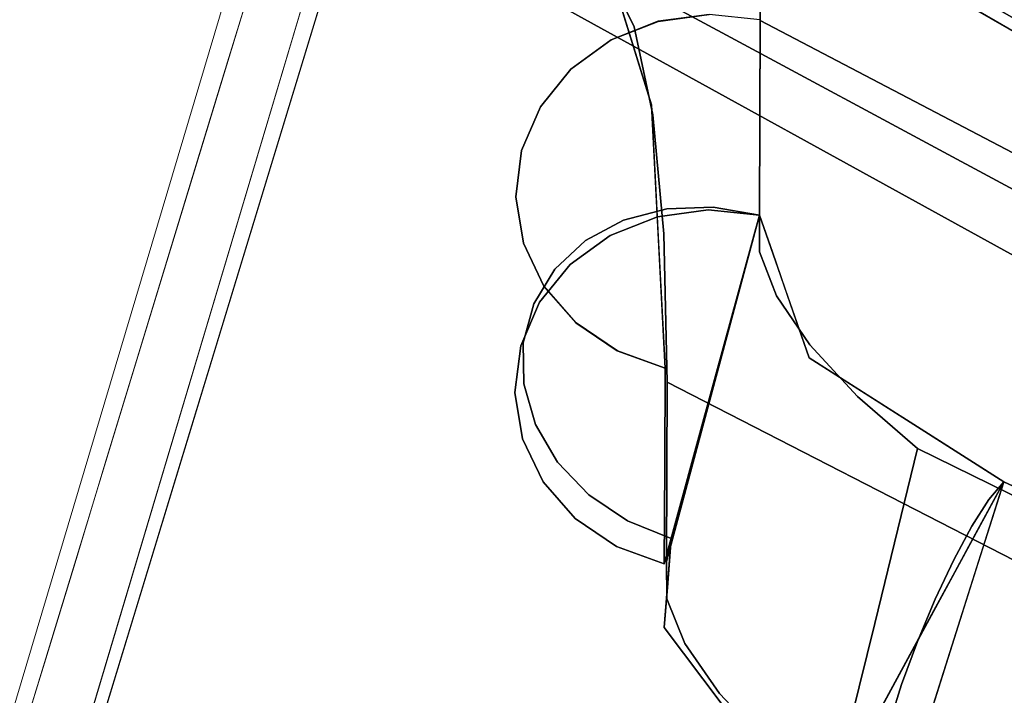
# Model space of a CAD drawing. Units: inches. Extents: x -73 to 85, y -111 to 84.
# Drawn here: x 3 to 6, y -45 to -43 of the extents above; entities that cross this region are included whole.
import ezdxf

# ---------------------------------------------------------------- set-up
doc = ezdxf.new("R2010")
doc.units = ezdxf.units.IN
doc.header["$MEASUREMENT"] = 0
doc.layers.add('SEAT-BASEWOOD', color=5, linetype='Continuous', lineweight=9)
doc.layers.add('SEAT-FABRIC', color=5, linetype='Continuous')

# ---------------------------------------------------------------- blocks, each defined once
blk = doc.blocks.new('ONOVWN100_0T')
at = {"layer": 'SEAT-BASEWOOD'}
for points, invisible_edges in [([(-1.6948, 8.6469, 16.1067), (-10.5583, 8.9476, 0.4736), (-10.5485, 10.1284, 0.4908)], 12), ([(-9.7984, 10.1324, 0.2825), (-10.5485, 10.1284, 0.4908), (-0.9743, 9.8844, 13.1721)], 3), ([(-10.5485, 10.1284, 0.4908), (-1.6851, 9.8276, 16.1239), (-1.6948, 8.6469, 16.1067)], 12), ([(-0.9743, 9.8844, 13.1721), (-10.5485, 10.1284, 0.4908), (-1.6942, 9.828, 16.1078)], 13), ([(-9.7984, 10.131, 0.2825), (-9.8051, 8.9516, 0.2644), (-0.9715, 9.883, 13.1762)], 2), ([(-9.7995, 10.131, 0.2832), (-0.9726, 9.883, 13.177), (-0.9363, 9.8785, 13.1521)], 12), ([(-9.7995, 10.131, 0.2832), (-0.9363, 9.8785, 13.1521), (-9.7632, 10.1265, 0.2583)], 3), ([(-9.7632, 10.1265, 0.2583), (-0.9363, 9.8785, 13.1521), (-0.9018, 9.8642, 13.1282)], 13), ([(-9.7632, 10.1265, 0.2583), (-0.9018, 9.8642, 13.1282), (-9.7287, 10.1123, 0.2344)], 3), ([(-9.7287, 10.1123, 0.2344), (-0.9018, 9.8642, 13.1282), (-0.8709, 9.841, 13.1066)], 13), ([(-0.8709, 9.841, 13.1066), (-9.6978, 10.089, 0.2128), (-9.7287, 10.1123, 0.2344)], 13), ([(-0.8709, 9.841, 13.1066), (-0.8452, 9.8099, 13.0884), (-9.6978, 10.089, 0.2128)], 14), ([(-0.8452, 9.8099, 13.0884), (-9.6721, 10.0579, 0.1946), (-9.6978, 10.089, 0.2128)], 13), ([(-9.6721, 10.0579, 0.1946), (-0.8452, 9.8099, 13.0884), (-0.8259, 9.7726, 13.0744)], 13), ([(-9.6721, 10.0579, 0.1946), (-0.8259, 9.7726, 13.0744), (-9.6528, 10.0206, 0.1807)], 3), ([(-9.6528, 10.0206, 0.1807), (-0.8259, 9.7726, 13.0744), (-0.814, 9.7309, 13.0655)], 13), ([(-9.6528, 10.0206, 0.1807), (-0.814, 9.7309, 13.0655), (-9.6409, 9.9789, 0.1718)], 3), ([(-9.6409, 9.9789, 0.1718), (-0.814, 9.7309, 13.0655), (-0.8102, 9.6869, 13.062)], 13), ([(-0.8102, 9.6869, 13.062), (-9.6371, 9.9349, 0.1683), (-9.6409, 9.9789, 0.1718)], 12), ([(-10.7212, 9.9318, 0.5849), (-10.7284, 9.1446, 0.5739), (-1.8578, 9.631, 16.218)], 2), ([(-0.8146, 8.9012, 13.05), (-9.6416, 9.1492, 0.1562), (-9.6371, 9.9349, 0.1683)], 12), ([(-9.6371, 9.9349, 0.1683), (-0.8102, 9.6869, 13.062), (-0.8146, 8.9012, 13.05)], 12), ([(-0.9782, 8.7036, 13.1582), (-0.9715, 9.883, 13.1762), (-9.8051, 8.9516, 0.2644)], 2), ([(-1.865, 8.8439, 16.2069), (-1.8578, 9.631, 16.218), (-10.7284, 9.1446, 0.5739)], 2), ([(-9.6473, 9.0985, 0.1592), (-9.6416, 9.1492, 0.1562), (-0.8146, 8.9012, 13.05)], 12), ([(-9.6637, 9.0511, 0.1695), (-9.6473, 9.0985, 0.1592), (-0.8204, 8.8504, 13.053)], 14), ([(-0.8146, 8.9012, 13.05), (-0.8204, 8.8504, 13.053), (-9.6473, 9.0985, 0.1592)], 14), ([(-9.1529, 8.9842, 3.2878), (-9.0665, 9.0882, 3.5051), (-9.3435, 9.0976, 3.0165)], 13), ([(-9.0665, 9.0882, 3.5051), (-9.1529, 8.9842, 3.2878), (-8.915, 9.0121, 3.7453)], 15), ([(-8.7895, 9.0788, 3.9936), (-9.0665, 9.0882, 3.5051), (-8.915, 9.0121, 3.7453)], 14), ([(-8.915, 9.0121, 3.7453), (-8.5619, 8.9764, 4.3454), (-8.7895, 9.0788, 3.9936)], 15), ([(-8.5126, 9.0694, 4.4821), (-8.7895, 9.0788, 3.9936), (-8.5619, 8.9764, 4.3454)], 14), ([(-0.8368, 8.8031, 13.0633), (-9.6895, 9.0103, 0.1864), (-9.6637, 9.0511, 0.1695)], 13), ([(-0.8204, 8.8504, 13.053), (-0.8368, 8.8031, 13.0633), (-9.6637, 9.0511, 0.1695)], 14), ([(-8.2356, 9.06, 4.9707), (-8.5126, 9.0694, 4.4821), (-8.5619, 8.9764, 4.3454)], 14), ([(-8.5619, 8.9764, 4.3454), (-8.0782, 8.9636, 5.2025), (-8.2356, 9.06, 4.9707)], 15), ([(-7.9586, 9.0506, 5.4592), (-8.2356, 9.06, 4.9707), (-8.0782, 8.9636, 5.2025)], 14), ([(-8.0782, 8.9636, 5.2025), (-7.6816, 9.0412, 5.9477), (-7.9586, 9.0506, 5.4592)], 13), ([(-7.7001, 8.9039, 5.7979), (-7.6816, 9.0412, 5.9477), (-8.0782, 8.9636, 5.2025)], 15), ([(-7.7001, 8.9039, 5.7979), (-7.3545, 8.9146, 6.4476), (-7.6816, 9.0412, 5.9477)], 15), ([(-7.3545, 8.9146, 6.4476), (-7.4046, 9.0318, 6.4363), (-7.6816, 9.0412, 5.9477)], 13), ([(-7.4046, 9.0318, 6.4363), (-7.3545, 8.9146, 6.4476), (-7.1276, 9.0224, 6.9248)], 3), ([(-0.8626, 8.7623, 13.0802), (-9.7231, 8.9788, 0.2088), (-9.6895, 9.0103, 0.1864)], 13), ([(-0.8368, 8.8031, 13.0633), (-0.8626, 8.7623, 13.0802), (-9.6895, 9.0103, 0.1864)], 14), ([(-8.915, 9.0121, 3.7453), (-9.1529, 8.9842, 3.2878), (-8.831, 8.9422, 3.8031)], 15), ([(-8.831, 8.9422, 3.8031), (-8.5619, 8.9764, 4.3454), (-8.915, 9.0121, 3.7453)], 15), ([(-7.0003, 8.9246, 7.101), (-7.1276, 9.0224, 6.9248), (-7.3545, 8.9146, 6.4476)], 15), ([(-9.7231, 8.9788, 0.2088), (-0.8962, 8.7308, 13.1025), (-9.7621, 8.9588, 0.2351)], 3), ([(-0.8626, 8.7623, 13.0802), (-0.8962, 8.7308, 13.1025), (-9.7231, 8.9788, 0.2088)], 14), ([(-9.2666, 8.932, 2.9697), (-8.831, 8.9422, 3.8031), (-9.1529, 8.9842, 3.2878)], 15), ([(-8.831, 8.9422, 3.8031), (-8.4971, 8.9062, 4.328), (-8.5619, 8.9764, 4.3454)], 15), ([(-8.1628, 8.8976, 4.9263), (-8.5619, 8.9764, 4.3454), (-8.4971, 8.9062, 4.328)], 15), ([(-8.1628, 8.8976, 4.9263), (-8.0782, 8.9636, 5.2025), (-8.5619, 8.9764, 4.3454)], 15), ([(-9.7984, 8.9513, 0.2825), (-0.9743, 8.7033, 13.1721), (-10.5485, 8.9473, 0.4908)], 14), ([(-10.5485, 8.9473, 0.4908), (-0.9743, 8.7033, 13.1721), (-1.6942, 8.6469, 16.1078)], 3), ([(-0.9352, 8.7108, 13.1289), (-9.804, 8.9516, 0.2636), (-9.7621, 8.9588, 0.2351)], 13), ([(-9.804, 8.9516, 0.2636), (-0.9352, 8.7108, 13.1289), (-0.9782, 8.7036, 13.1582)], 1), ([(-9.7621, 8.9588, 0.2351), (-0.8962, 8.7308, 13.1025), (-0.9352, 8.7108, 13.1289)], 13), ([(-8.1628, 8.8976, 4.9263), (-7.7001, 8.9039, 5.7979), (-8.0782, 8.9636, 5.2025)], 15), ([(-9.2666, 8.932, 2.9697), (-8.8964, 8.8912, 3.4048), (-8.831, 8.9422, 3.8031)], 15), ([(-9.1733, 8.9006, 2.9163), (-8.8964, 8.8912, 3.4048), (-9.2666, 8.932, 2.9697)], 14), ([(-8.831, 8.9422, 3.8031), (-8.8964, 8.8912, 3.4048), (-8.6194, 8.8818, 3.8933)], 13), ([(-8.6194, 8.8818, 3.8933), (-8.4971, 8.9062, 4.328), (-8.831, 8.9422, 3.8031)], 15), ([(-7.3545, 8.9146, 6.4476), (-7.0458, 8.8533, 6.8752), (-7.0003, 8.9246, 7.101)], 15), ([(-8.6194, 8.8818, 3.8933), (-8.3424, 8.8724, 4.3819), (-8.4971, 8.9062, 4.328)], 14), ([(-8.1628, 8.8976, 4.9263), (-8.4971, 8.9062, 4.328), (-8.3424, 8.8724, 4.3819)], 15), ([(-8.1628, 8.8976, 4.9263), (-8.3424, 8.8724, 4.3819), (-8.0654, 8.863, 4.8704)], 13), ([(-7.7126, 8.8622, 5.639), (-7.7001, 8.9039, 5.7979), (-8.1628, 8.8976, 4.9263)], 15), ([(-8.0654, 8.863, 4.8704), (-7.7884, 8.8536, 5.3589), (-8.1628, 8.8976, 4.9263)], 14), ([(-7.7126, 8.8622, 5.639), (-8.1628, 8.8976, 4.9263), (-7.7884, 8.8536, 5.3589)], 15), ([(-7.7001, 8.9039, 5.7979), (-7.7126, 8.8622, 5.639), (-7.3966, 8.859, 6.2326)], 15), ([(-7.7001, 8.9039, 5.7979), (-7.3966, 8.859, 6.2326), (-7.3545, 8.9146, 6.4476)], 15), ([(-7.3545, 8.9146, 6.4476), (-7.3966, 8.859, 6.2326), (-7.0458, 8.8533, 6.8752)], 15), ([(-7.7884, 8.8536, 5.3589), (-7.5115, 8.8442, 5.8475), (-7.7126, 8.8622, 5.639)], 14), ([(-7.7126, 8.8622, 5.639), (-7.5115, 8.8442, 5.8475), (-7.3966, 8.859, 6.2326)], 15), ([(-7.5115, 8.8442, 5.8475), (-7.2345, 8.8348, 6.336), (-7.3966, 8.859, 6.2326)], 14), ([(-7.0458, 8.8533, 6.8752), (-7.3966, 8.859, 6.2326), (-7.2345, 8.8348, 6.336)], 15)]:
    blk.add_3dface(points, dxfattribs=dict(at, invisible_edges=invisible_edges))
for points in [[(-1.6942, 9.828, 16.1078), (-10.5485, 10.1284, 0.4908), (-10.5485, 8.9473, 0.4908), (-1.6942, 8.6469, 16.1078)], [(-9.7984, 10.1324, 0.2825), (-0.9743, 9.8844, 13.1721), (-0.9743, 8.7033, 13.1721), (-9.7984, 8.9513, 0.2825)]]:
    blk.add_3dface(points, dxfattribs=at)
at = {"layer": 'SEAT-FABRIC'}
for points, invisible_edges in [([(-5.8235, 8.761, 18.2868), (-7.0995, 5.877, 18.0131), (-6.3102, 8.7694, 18.0131)], 1), ([(-7.0995, 5.877, 18.0131), (-6.6414, 8.6975, 18.6183), (-6.3102, 8.7694, 18.0131)], 1), ([(-5.6567, 8.7537, 17.191), (-6.8104, -0.1394, 16.9244), (-7.2599, 1.4356, 17.4182)], 15), ([(-5.6567, 8.7537, 17.191), (-7.2599, 1.4356, 17.4182), (-6.0036, 8.7353, 17.5721)], 3), ([(-7.2599, 1.4356, 17.4182), (-7.0732, 5.8449, 17.9939), (-6.0036, 8.7353, 17.5721)], 15), ([(-7.0995, 5.877, 18.0131), (-5.8235, 8.761, 18.2868), (-6.1513, 5.8697, 18.5601)], 15), ([(-7.0732, 5.8449, 17.9939), (-6.1523, 5.8807, 18.5572), (-5.8205, 8.7465, 18.2738)], 15), ([(-5.8205, 8.7465, 18.2738), (-6.2996, 8.7101, 17.9939), (-7.0732, 5.8449, 17.9939)], 12), ([(-6.0036, 8.7353, 17.5721), (-7.0732, 5.8449, 17.9939), (-6.2996, 8.7101, 17.9939)], 1), ([(-5.6567, 8.7537, 17.191), (-5.2658, 8.7597, 16.8549), (-6.8104, -0.1394, 16.9244)], 14), ([(-5.2658, 8.7597, 16.8549), (-5.9753, 1.4326, 16.4008), (-6.8104, -0.1394, 16.9244)], 15), ([(-5.9753, 1.4326, 16.4008), (-5.2658, 8.7597, 16.8549), (-4.739, 8.7554, 16.5145)], 13), ([(-4.167, 8.7461, 16.2565), (-5.9753, 1.4326, 16.4008), (-4.739, 8.7554, 16.5145)], 3), ([(-4.4245, 5.8687, 16.0852), (-5.9753, 1.4326, 16.4008), (-4.167, 8.7461, 16.2565)], 15), ([(-6.6414, 8.6975, 18.6183), (-8.0109, 1.4206, 18.6928), (-6.8663, 8.625, 19.2705)], 3), ([(-8.0109, 1.4206, 18.6928), (-6.6414, 8.6975, 18.6183), (-7.0995, 5.877, 18.0131)], 15), ([(-6.8663, 8.625, 19.2705), (-8.2385, -0.077, 19.4193), (-6.9756, 8.5541, 19.9519)], 3), ([(-8.0109, 1.4206, 18.6928), (-8.2385, -0.077, 19.4193), (-6.8663, 8.625, 19.2705)], 15), ([(-5.8547, 8.6213, 19.7004), (-6.6311, 5.7774, 19.7004), (-6.231, 7.191, 19.4907)], 14), ([(-7.7974, 5.1123, 20.6422), (-6.9756, 8.5541, 19.9519), (-8.2385, -0.077, 19.4193)], 15), ([(-6.9633, 8.4869, 20.6422), (-6.9756, 8.5541, 19.9519), (-7.7974, 5.1123, 20.6422)], 2), ([(-5.8086, 8.4367, 21.6022), (-6.7027, 5.7434, 20.1713), (-5.9372, 8.5721, 20.1713)], 1), ([(-6.8672, 8.3668, 21.9053), (-6.9633, 8.4869, 20.6422), (-7.7974, 5.1123, 20.6422)], 12), ([(-6.7902, 4.2737, 21.8469), (-6.7027, 5.7434, 20.1713), (-5.8086, 8.4367, 21.6022)], 15), ([(-5.8086, 8.4367, 21.6022), (-5.7774, 8.2972, 23.0381), (-6.7902, 4.2737, 21.8469)], 14), ([(-7.2748, 8.2392, 27.3198), (-7.2568, 8.2777, 27.6367), (-6.9189, 8.4012, 26.5076)], 15), ([(-7.0198, 8.3432, 26.5064), (-7.2748, 8.2392, 27.3198), (-6.9189, 8.4012, 26.5076)], 15), ([(-7.0401, 8.344, 27.4075), (-6.9189, 8.4012, 26.5076), (-7.2568, 8.2777, 27.6367)], 15), ([(-6.8581, 8.417, 25.6672), (-7.1301, 8.2301, 26.4739), (-7.0198, 8.3432, 26.5064)], 15), ([(-6.8581, 8.417, 25.6672), (-6.9039, 8.3467, 25.3722), (-7.1301, 8.2301, 26.4739)], 15), ([(-7.7974, 5.1123, 20.6422), (-7.7641, 4.3419, 22.4916), (-6.8672, 8.3668, 21.9053)], 15), ([(-6.8672, 8.3668, 21.9053), (-7.7641, 4.3419, 22.4916), (-6.8492, 8.2434, 23.1717)], 3), ([(-7.0401, 8.344, 27.4075), (-7.5535, 8.1969, 28.5714), (-7.4298, 8.2142, 28.6273)], 13), ([(-7.2568, 8.2777, 27.6367), (-7.5535, 8.1969, 28.5714), (-7.0401, 8.344, 27.4075)], 15), ([(-7.0185, 8.3092, 27.7702), (-7.0401, 8.344, 27.4075), (-7.4298, 8.2142, 28.6273)], 15), ([(-7.2748, 8.2392, 27.3198), (-7.0198, 8.3432, 26.5064), (-7.1301, 8.2301, 26.4739)], 15), ([(-7.0144, 8.1977, 25.6307), (-7.1301, 8.2301, 26.4739), (-6.9039, 8.3467, 25.3722)], 15), ([(-7.0185, 8.3092, 27.7702), (-7.4298, 8.2142, 28.6273), (-7.3046, 8.1958, 28.6798)], 13), ([(-6.8778, 8.2791, 27.7693), (-7.0185, 8.3092, 27.7702), (-7.3046, 8.1958, 28.6798)], 15), ([(-6.8755, 3.2558, 23.2166), (-5.7774, 8.2972, 23.0381), (-6.6461, 4.9109, 24.4722)], 15), ([(-5.7774, 8.2972, 23.0381), (-6.8755, 3.2558, 23.2166), (-6.7902, 4.2737, 21.8469)], 15), ([(-6.6461, 4.9109, 24.4722), (-5.7774, 8.2972, 23.0381), (-5.8427, 8.1542, 24.4722)], 1), ([(-7.2748, 8.2392, 27.3198), (-7.6676, 8.1454, 28.5158), (-7.2568, 8.2777, 27.6367)], 15), ([(-7.5535, 8.1969, 28.5714), (-7.2568, 8.2777, 27.6367), (-7.6676, 8.1454, 28.5158)], 3), ([(-7.3046, 8.1958, 28.6798), (-7.1866, 8.1432, 28.7252), (-6.8778, 8.2791, 27.7693)], 14), ([(-7.1866, 8.1432, 28.7252), (-6.6674, 8.2429, 27.5174), (-6.8778, 8.2791, 27.7693)], 15), ([(-7.7641, 4.3419, 22.4916), (-7.8923, 3.2376, 23.5146), (-6.8492, 8.2434, 23.1717)], 15), ([(-6.8492, 8.2434, 23.1717), (-7.8923, 3.2376, 23.5146), (-7.675, 4.8846, 24.4367)], 15), ([(-7.6676, 8.1454, 28.5158), (-7.2748, 8.2392, 27.3198), (-7.764, 8.0629, 28.4643)], 3), ([(-7.764, 8.0629, 28.4643), (-7.2748, 8.2392, 27.3198), (-7.4536, 8.1124, 27.5495)], 15), ([(-6.9086, 8.1172, 24.4367), (-6.8492, 8.2434, 23.1717), (-7.675, 4.8846, 24.4367)], 2), ([(-7.2748, 8.2392, 27.3198), (-7.1301, 8.2301, 26.4739), (-7.4536, 8.1124, 27.5495)], 15), ([(-6.6674, 8.2429, 27.5174), (-7.1866, 8.1432, 28.7252), (-7.0839, 8.0598, 28.7604)], 13), ([(-6.6674, 8.2429, 27.5174), (-7.0839, 8.0598, 28.7604), (-6.6685, 8.1153, 27.8242)], 15), ([(-7.3046, 8.1958, 28.6798), (-7.4298, 8.2142, 28.6273), (-7.9335, 8.0815, 29.786)], 14), ([(-7.4298, 8.2142, 28.6273), (-7.5535, 8.197, 28.5714), (-7.9335, 8.0815, 29.786)], 14), ([(-7.4232, 8.0237, 27.2478), (-7.4536, 8.1124, 27.5495), (-7.1301, 8.2301, 26.4739)], 15), ([(-7.4232, 8.0237, 27.2478), (-7.1301, 8.2301, 26.4739), (-7.1923, 8.1092, 26.4451)], 15), ([(-7.0144, 8.1977, 25.6307), (-7.1923, 8.1092, 26.4451), (-7.1301, 8.2301, 26.4739)], 15), ([(-7.5535, 8.197, 28.5714), (-8.1716, 8.0127, 29.6749), (-8.0574, 8.0643, 29.7303)], 13), ([(-7.6676, 8.1454, 28.5158), (-8.1716, 8.0127, 29.6749), (-7.5535, 8.197, 28.5714)], 3), ([(-8.0574, 8.0643, 29.7303), (-7.9335, 8.0815, 29.786), (-7.5535, 8.197, 28.5714)], 14), ([(-7.9335, 8.0815, 29.786), (-7.8083, 8.0632, 29.8382), (-7.3046, 8.1958, 28.6798)], 14), ([(-7.8083, 8.0632, 29.8382), (-7.6902, 8.0105, 29.8834), (-7.3046, 8.1958, 28.6798)], 14), ([(-7.6902, 8.0105, 29.8834), (-7.1866, 8.1431, 28.7252), (-7.3046, 8.1958, 28.6798)], 13), ([(-7.0144, 8.1977, 25.6307), (-7.1309, 8.0548, 26.0678), (-7.1923, 8.1092, 26.4451)], 15), ([(-7.1309, 8.0548, 26.0678), (-7.0144, 8.1977, 25.6307), (-6.9776, 8.1428, 25.2435)], 15), ([(-7.6676, 8.1454, 28.5158), (-8.2681, 7.9302, 29.6236), (-8.1716, 8.0127, 29.6749)], 13), ([(-7.764, 8.0629, 28.4643), (-8.2681, 7.9302, 29.6236), (-7.6676, 8.1454, 28.5158)], 3), ([(-7.5874, 7.9272, 29.9184), (-7.1866, 8.1431, 28.7252), (-7.6902, 8.0105, 29.8834)], 3), ([(-7.1866, 8.1431, 28.7252), (-7.5874, 7.9272, 29.9184), (-7.0839, 8.0598, 28.7604)], 3), ([(-7.1309, 8.0548, 26.0678), (-6.9776, 8.1428, 25.2435), (-7.0555, 8.0171, 25.4008)], 15), ([(-7.0555, 8.0171, 25.4008), (-6.9776, 8.1428, 25.2435), (-6.8878, 8.1229, 24.3858)], 3), ([(-5.8427, 8.1542, 24.4722), (-5.9784, 8.0403, 25.5823), (-6.6461, 4.9109, 24.4722)], 2), ([(-7.764, 8.0629, 28.4643), (-7.4536, 8.1124, 27.5495), (-7.8359, 7.955, 28.4206)], 3), ([(-7.4536, 8.1124, 27.5495), (-7.4232, 8.0237, 27.2478), (-7.8359, 7.955, 28.4206)], 15), ([(-7.0345, 8.0099, 25.4822), (-6.9086, 8.1172, 24.4367), (-7.675, 4.8846, 24.4367)], 12), ([(-7.4232, 8.0237, 27.2478), (-7.1923, 8.1092, 26.4451), (-7.355, 7.9523, 26.9251)], 15), ([(-7.355, 7.9523, 26.9251), (-7.1923, 8.1092, 26.4451), (-7.1309, 8.0548, 26.0678)], 15), ([(-6.8879, 8.1229, 24.3862), (-6.2066, 7.9246, 26.6744), (-7.2232, 7.9113, 26.4158)], 3), ([(-7.0839, 8.0598, 28.7604), (-7.0038, 7.9512, 28.7829), (-6.6685, 8.1153, 27.8242)], 14), ([(-5.9784, 8.0403, 25.5823), (-6.9086, 8.1172, 24.4367), (-7.0345, 8.0099, 25.4822)], 13), ([(-6.6685, 8.1153, 27.8242), (-7.0038, 7.9512, 28.7829), (-6.5027, 8.0294, 27.5474)], 15), ([(-7.8083, 8.0632, 29.8382), (-7.9335, 8.0815, 29.786), (-8.0574, 8.0643, 29.7303)], 12), ([(-8.1716, 8.0127, 29.6749), (-8.3405, 7.8225, 29.5798), (-8.0574, 8.0643, 29.7303)], 3), ([(-7.8083, 8.0632, 29.8382), (-8.0574, 8.0643, 29.7303), (-8.3405, 7.8225, 29.5798)], 15), ([(-7.8083, 8.0632, 29.8382), (-8.3405, 7.8225, 29.5798), (-7.4324, 7.5577, 29.9434)], 15), ([(-7.8363, 7.9553, 28.4204), (-8.2681, 7.9302, 29.6236), (-7.764, 8.0629, 28.4643)], 3), ([(-7.9238, 8.0773, 29.6472), (-8.2184, 8.0123, 29.8201), (-8.1013, 8.0228, 30.1153)], 15), ([(-8.2184, 8.0123, 29.8201), (-7.9238, 8.0773, 29.6472), (-8.0289, 8.0477, 29.5846)], 13), ([(-7.9238, 8.0773, 29.6472), (-8.1013, 8.0228, 30.1153), (-7.8161, 8.0769, 29.7114)], 3), ([(-7.8161, 8.0769, 29.7114), (-8.1013, 8.0228, 30.1153), (-7.8145, 7.9964, 30.0756)], 15), ([(-8.0289, 8.0477, 29.5846), (-7.9238, 8.0773, 29.6472), (-7.4435, 7.6823, 29.936)], 14), ([(-7.4435, 7.6823, 29.936), (-7.9238, 8.0773, 29.6472), (-7.4798, 7.7999, 29.9137)], 3), ([(-7.9238, 8.0773, 29.6472), (-7.8161, 8.0769, 29.7114), (-7.4798, 7.7999, 29.9137)], 14), ([(-7.8161, 8.0769, 29.7114), (-7.8145, 7.9964, 30.0756), (-7.7121, 8.0464, 29.7737)], 3), ([(-7.8161, 8.0769, 29.7114), (-7.7121, 8.0464, 29.7737), (-7.4798, 7.7999, 29.9137)], 14), ([(-7.4324, 7.5577, 29.9434), (-7.5068, 7.8188, 29.941), (-7.8083, 8.0632, 29.8382)], 15), ([(-7.6902, 8.0105, 29.8834), (-7.8083, 8.0632, 29.8382), (-7.5068, 7.8188, 29.941)], 14), ([(-7.0034, 7.9514, 28.7831), (-7.0839, 8.0598, 28.7604), (-7.5874, 7.9272, 29.9184)], 14), ([(-7.2232, 7.9113, 26.4158), (-7.355, 7.9523, 26.9251), (-7.1309, 8.0548, 26.0678)], 15), ([(-7.2232, 7.9113, 26.4158), (-7.1309, 8.0548, 26.0678), (-7.0555, 8.0171, 25.4008)], 3), ([(-8.0289, 8.0477, 29.5846), (-8.1253, 7.9896, 29.5274), (-8.2184, 8.0123, 29.8201)], 14), ([(-8.0289, 8.0477, 29.5846), (-7.4324, 7.5577, 29.9433), (-8.1253, 7.9896, 29.5274)], 3), ([(-8.0289, 8.0477, 29.5846), (-7.4435, 7.6823, 29.936), (-7.4324, 7.5577, 29.9433)], 13), ([(-7.7121, 8.0464, 29.7737), (-7.8145, 7.9964, 30.0756), (-7.6177, 7.9876, 29.8304)], 3), ([(-7.6177, 7.9876, 29.8304), (-7.4798, 7.7999, 29.9137), (-7.7121, 8.0464, 29.7737)], 3), ([(-5.9784, 8.0403, 25.5823), (-7.0345, 8.0099, 25.4822), (-6.2072, 7.9243, 26.6767)], 3), ([(-5.9784, 8.0403, 25.5823), (-7.0083, 3.2719, 25.7068), (-6.6461, 4.9109, 24.4722)], 15), ([(-7.0083, 3.2719, 25.7068), (-5.9784, 8.0403, 25.5823), (-6.2072, 7.9243, 26.6767)], 13), ([(-6.5027, 8.0294, 27.5474), (-7.0038, 7.9512, 28.7829), (-6.9509, 7.8252, 28.7915)], 13), ([(-8.42, 7.8929, 29.9779), (-8.1013, 8.0228, 30.1153), (-8.2184, 8.0123, 29.8201)], 15), ([(-8.42, 7.8929, 29.9779), (-8.3089, 7.918, 30.3009), (-8.1013, 8.0228, 30.1153)], 15), ([(-8.42, 7.8929, 29.9779), (-8.2184, 8.0123, 29.8201), (-8.3669, 7.8564, 29.6957)], 15), ([(-8.2184, 8.0123, 29.8201), (-8.2072, 7.9066, 29.4789), (-8.3669, 7.8564, 29.6957)], 15), ([(-8.2681, 7.9302, 29.6236), (-8.3405, 7.8225, 29.5798), (-8.1716, 8.0127, 29.6749)], 2), ([(-8.3089, 7.918, 30.3009), (-8.0935, 7.8818, 30.4271), (-8.1013, 8.0228, 30.1153)], 15), ([(-8.2184, 8.0123, 29.8201), (-8.1253, 7.9896, 29.5274), (-8.2072, 7.9066, 29.4789)], 13), ([(-8.0935, 7.8818, 30.4271), (-7.8145, 7.9964, 30.0756), (-8.1013, 8.0228, 30.1153)], 15), ([(-8.0207, 3.2524, 25.6112), (-7.0345, 8.0099, 25.4822), (-7.675, 4.8846, 24.4367)], 15), ([(-7.248, 7.9008, 26.5132), (-7.0345, 8.0099, 25.4822), (-8.0207, 3.2524, 25.6112)], 14), ([(-7.4232, 8.0237, 27.2478), (-7.8792, 7.8295, 28.3873), (-7.8359, 7.955, 28.4206)], 13), ([(-7.8792, 7.8295, 28.3873), (-7.4232, 8.0237, 27.2478), (-7.6078, 7.8702, 27.6873)], 15), ([(-7.6902, 8.0105, 29.8834), (-7.5068, 7.8188, 29.941), (-7.5874, 7.9272, 29.9184)], 1), ([(-7.355, 7.9523, 26.9251), (-7.6078, 7.8702, 27.6873), (-7.4232, 8.0237, 27.2478)], 15), ([(-7.0345, 8.0099, 25.4822), (-7.248, 7.9008, 26.5132), (-6.2072, 7.9243, 26.6767)], 14), ([(-8.2072, 7.9066, 29.4789), (-8.1253, 7.9896, 29.5274), (-7.4324, 7.5577, 29.9433)], 14), ([(-8.0935, 7.8818, 30.4271), (-7.8401, 7.8471, 30.337), (-7.8145, 7.9964, 30.0756)], 15), ([(-7.8145, 7.9964, 30.0756), (-7.8401, 7.8471, 30.337), (-7.6405, 7.8278, 30.1368)], 15), ([(-7.6177, 7.9876, 29.8304), (-7.8145, 7.9964, 30.0756), (-7.6405, 7.8278, 30.1368)], 15), ([(-7.6177, 7.9876, 29.8304), (-7.6405, 7.8278, 30.1368), (-7.5387, 7.9038, 29.878)], 3), ([(-7.5387, 7.9038, 29.878), (-7.4798, 7.7999, 29.9137), (-7.6177, 7.9876, 29.8304)], 2), ([(-8.2681, 7.9302, 29.6236), (-7.8363, 7.9553, 28.4204), (-8.3405, 7.8225, 29.5798)], 3), ([(-8.3405, 7.8225, 29.5798), (-7.8363, 7.9553, 28.4204), (-7.8796, 7.8296, 28.3872)], 13), ([(-7.6078, 7.8702, 27.6873), (-7.355, 7.9523, 26.9251), (-7.5571, 7.803, 27.3913)], 15), ([(-7.0034, 7.9514, 28.7831), (-7.5874, 7.9272, 29.9184), (-7.5068, 7.8188, 29.941)], 13), ([(-7.5571, 7.803, 27.3913), (-7.355, 7.9523, 26.9251), (-7.2232, 7.9113, 26.4158)], 3), ([(-6.9505, 7.8253, 28.7917), (-7.0034, 7.9514, 28.7831), (-7.5068, 7.8188, 29.941)], 14), ([(-6.5259, 7.8072, 27.7482), (-6.2072, 7.9243, 26.6767), (-7.248, 7.9008, 26.5132)], 14), ([(-7.2232, 7.9113, 26.4158), (-6.2066, 7.9246, 26.6744), (-6.929, 7.6902, 28.7856)], 13), ([(-7.0083, 3.2719, 25.7068), (-6.2072, 7.9243, 26.6767), (-7.1789, 3.976, 27.087)], 15), ([(-6.5259, 7.8072, 27.7482), (-7.1789, 3.976, 27.087), (-6.2072, 7.9243, 26.6767)], 3), ([(-8.42, 7.8929, 29.9779), (-8.5186, 7.7673, 30.3971), (-8.3089, 7.918, 30.3009)], 15), ([(-8.3089, 7.918, 30.3009), (-8.5186, 7.7673, 30.3971), (-8.3397, 7.7696, 30.5696)], 15), ([(-8.3669, 7.8564, 29.6957), (-8.2072, 7.9066, 29.4789), (-8.2698, 7.8032, 29.4422)], 13), ([(-8.0935, 7.8818, 30.4271), (-8.3089, 7.918, 30.3009), (-8.3397, 7.7696, 30.5696)], 15), ([(-7.4324, 7.5577, 29.9433), (-8.2698, 7.8032, 29.4422), (-8.2072, 7.9066, 29.4789)], 13), ([(-8.1808, 3.9602, 26.9132), (-7.5461, 7.7905, 27.5229), (-7.248, 7.9008, 26.5132)], 13), ([(-8.0207, 3.2524, 25.6112), (-8.1808, 3.9602, 26.9132), (-7.248, 7.9008, 26.5132)], 15), ([(-7.8909, 7.6947, 28.3668), (-7.2232, 7.9113, 26.4158), (-6.929, 7.6902, 28.7856)], 14), ([(-7.6405, 7.8278, 30.1368), (-7.4798, 7.7999, 29.9137), (-7.5387, 7.9038, 29.878)], 13), ([(-6.5259, 7.8072, 27.7482), (-7.248, 7.9008, 26.5132), (-7.5461, 7.7905, 27.5229)], 13), ([(-8.5075, 7.729, 29.846), (-8.658, 7.6325, 30.2512), (-8.42, 7.8929, 29.9779)], 15), ([(-8.42, 7.8929, 29.9779), (-8.658, 7.6325, 30.2512), (-8.5186, 7.7673, 30.3971)], 15), ([(-8.3669, 7.8564, 29.6957), (-8.5075, 7.729, 29.846), (-8.42, 7.8929, 29.9779)], 15), ([(-8.1196, 7.6381, 30.7042), (-8.0935, 7.8818, 30.4271), (-8.3397, 7.7696, 30.5696)], 15), ([(-8.0935, 7.8818, 30.4271), (-8.1196, 7.6381, 30.7042), (-7.8587, 7.6399, 30.5336)], 15), ([(-7.8587, 7.6399, 30.5336), (-7.8401, 7.8471, 30.337), (-8.0935, 7.8818, 30.4271)], 15), ([(-7.5571, 7.803, 27.3913), (-7.8909, 7.6947, 28.3668), (-7.6078, 7.8702, 27.6873)], 14), ([(-7.8792, 7.8295, 28.3873), (-7.6078, 7.8702, 27.6873), (-7.8909, 7.6947, 28.3668)], 3), ([(-8.4543, 7.5375, 29.6431), (-8.5075, 7.729, 29.846), (-8.3669, 7.8564, 29.6957)], 15), ([(-8.4543, 7.5375, 29.6431), (-8.3669, 7.8564, 29.6957), (-8.3101, 7.6859, 29.4187)], 15), ([(-8.3101, 7.6859, 29.4187), (-8.3669, 7.8564, 29.6957), (-8.2698, 7.8032, 29.4422)], 3), ([(-7.8587, 7.6399, 30.5336), (-7.6926, 7.6749, 30.3228), (-7.8401, 7.8471, 30.337)], 15), ([(-7.6926, 7.6749, 30.3228), (-7.6405, 7.8278, 30.1368), (-7.8401, 7.8471, 30.337)], 15), ([(-7.8796, 7.8296, 28.3872), (-8.1432, 7.6283, 28.9465), (-8.3838, 7.6969, 29.5467)], 15), ([(-8.3838, 7.6969, 29.5467), (-8.3405, 7.8225, 29.5798), (-7.8796, 7.8296, 28.3872)], 14), ([(-8.3405, 7.8225, 29.5798), (-8.3838, 7.6969, 29.5467), (-7.4324, 7.5577, 29.9434)], 14), ([(-7.8796, 7.8296, 28.3872), (-7.8909, 7.6947, 28.3668), (-8.1432, 7.6283, 28.9465)], 12), ([(-7.6405, 7.8278, 30.1368), (-7.6926, 7.6749, 30.3228), (-7.5547, 7.4743, 30.1483)], 15), ([(-7.4435, 7.6823, 29.936), (-7.6405, 7.8278, 30.1368), (-7.5547, 7.4743, 30.1483)], 15), ([(-7.6405, 7.8278, 30.1368), (-7.4435, 7.6823, 29.936), (-7.4798, 7.7999, 29.9137)], 13), ([(-7.5068, 7.8188, 29.941), (-7.4539, 7.6928, 29.9495), (-6.9505, 7.8253, 28.7917)], 14), ([(-7.4539, 7.6928, 29.9495), (-7.5068, 7.8188, 29.941), (-7.4324, 7.5577, 29.9434)], 2), ([(-7.4539, 7.6928, 29.9495), (-7.1809, 7.6239, 29.3644), (-6.9505, 7.8253, 28.7917)], 15), ([(-7.1809, 7.6239, 29.3644), (-6.929, 7.6902, 28.7856), (-6.9505, 7.8253, 28.7917)], 12), ([(-7.4324, 7.5577, 29.9433), (-8.3101, 7.6859, 29.4187), (-8.2698, 7.8032, 29.4422)], 13), ([(-7.62, 4.6217, 28.79), (-6.5259, 7.8072, 27.7482), (-6.9309, 7.6897, 28.79)], 1), ([(-7.62, 4.6217, 28.79), (-7.1789, 3.976, 27.087), (-6.5259, 7.8072, 27.7482)], 15), ([(-6.9309, 7.6897, 28.79), (-6.5259, 7.8072, 27.7482), (-7.5461, 7.7905, 27.5229)], 14), ([(-8.5186, 7.7673, 30.3971), (-8.658, 7.6325, 30.2512), (-8.5702, 7.5823, 30.6671)], 15), ([(-7.5461, 7.7905, 27.5229), (-8.1808, 3.9602, 26.9132), (-8.5897, 4.6132, 28.5051)], 15), ([(-7.9256, 7.6798, 28.5051), (-7.5461, 7.7905, 27.5229), (-8.5897, 4.6132, 28.5051)], 2), ([(-8.5702, 7.5823, 30.6671), (-8.3502, 7.5622, 30.7959), (-8.3397, 7.7696, 30.5696)], 15), ([(-8.5702, 7.5823, 30.6671), (-8.3397, 7.7696, 30.5696), (-8.5186, 7.7673, 30.3971)], 15), ([(-8.3502, 7.5622, 30.7959), (-8.1196, 7.6381, 30.7042), (-8.3397, 7.7696, 30.5696)], 15), ([(-6.9309, 7.6897, 28.79), (-7.5461, 7.7905, 27.5229), (-7.9256, 7.6798, 28.5051)], 13), ([(-8.5591, 7.5181, 29.8329), (-8.658, 7.6325, 30.2512), (-8.5075, 7.729, 29.846)], 15), ([(-8.5075, 7.729, 29.846), (-8.4543, 7.5375, 29.6431), (-8.5591, 7.5181, 29.8329)], 13), ([(-8.3101, 7.6859, 29.4187), (-8.3257, 7.5613, 29.4101), (-8.4543, 7.5375, 29.6431)], 12), ([(-8.1432, 7.6283, 28.9465), (-8.395, 7.5619, 29.5263), (-8.3838, 7.6969, 29.5467)], 12), ([(-8.3838, 7.6969, 29.5467), (-8.395, 7.5619, 29.5263), (-7.4324, 7.5577, 29.9434)], 12), ([(-7.4324, 7.5577, 29.9433), (-8.3257, 7.5613, 29.4101), (-8.3101, 7.6859, 29.4187)], 12), ([(-7.1809, 7.6239, 29.3644), (-8.1432, 7.6283, 28.9465), (-7.8909, 7.6947, 28.3668)], 13), ([(-7.9256, 7.6798, 28.5051), (-7.1819, 7.6237, 29.3665), (-6.9309, 7.6897, 28.79)], 13), ([(-6.929, 7.6902, 28.7856), (-7.1809, 7.6239, 29.3644), (-7.8909, 7.6947, 28.3668)], 14), ([(-6.9309, 7.6897, 28.79), (-7.1819, 7.6237, 29.3665), (-7.62, 4.6217, 28.79)], 2), ([(-7.4539, 7.6928, 29.9495), (-7.4324, 7.5577, 29.9434), (-7.1809, 7.6239, 29.3644)], 12), ([(-8.1568, 7.6187, 29.0389), (-7.9256, 7.6798, 28.5051), (-8.5897, 4.6132, 28.5051)], 12), ([(-7.1819, 7.6237, 29.3665), (-7.9256, 7.6798, 28.5051), (-8.1568, 7.6187, 29.0389)], 13), ([(-7.8587, 7.6399, 30.5336), (-7.66, 7.4025, 30.3248), (-7.6926, 7.6749, 30.3228)], 15), ([(-7.5547, 7.4743, 30.1483), (-7.6926, 7.6749, 30.3228), (-7.66, 7.4025, 30.3248)], 3), ([(-7.4324, 7.5577, 29.9433), (-7.4435, 7.6823, 29.936), (-7.5547, 7.4743, 30.1483)], 2), ([(-8.141, 7.3456, 30.8979), (-8.1196, 7.6381, 30.7042), (-8.3502, 7.5622, 30.7959)], 15), ([(-8.1196, 7.6381, 30.7042), (-8.141, 7.3456, 30.8979), (-7.9246, 7.4298, 30.704)], 15), ([(-8.1196, 7.6381, 30.7042), (-7.9246, 7.4298, 30.704), (-7.8587, 7.6399, 30.5336)], 15), ([(-7.7653, 7.3307, 30.5012), (-7.8587, 7.6399, 30.5336), (-7.9246, 7.4298, 30.704)], 15), ([(-7.7653, 7.3307, 30.5012), (-7.66, 7.4025, 30.3248), (-7.8587, 7.6399, 30.5336)], 14), ([(-8.7621, 7.3774, 30.6399), (-8.658, 7.6325, 30.2512), (-8.8252, 7.2838, 30.4478)], 15), ([(-8.658, 7.6325, 30.2512), (-8.7695, 7.2486, 30.2173), (-8.8252, 7.2838, 30.4478)], 15), ([(-8.6643, 7.3833, 30.0251), (-8.7695, 7.2486, 30.2173), (-8.658, 7.6325, 30.2512)], 14), ([(-8.5702, 7.5823, 30.6671), (-8.658, 7.6325, 30.2512), (-8.7621, 7.3774, 30.6399)], 15), ([(-8.658, 7.6325, 30.2512), (-8.5591, 7.5181, 29.8329), (-8.6643, 7.3833, 30.0251)], 13), ([(-8.3876, 7.5577, 29.5728), (-8.1568, 7.6187, 29.0389), (-8.5897, 4.6132, 28.5051)], 14), ([(-8.1432, 7.6283, 28.9465), (-7.1809, 7.6239, 29.3644), (-8.395, 7.5619, 29.5263)], 3), ([(-8.395, 7.5619, 29.5263), (-7.1809, 7.6239, 29.3644), (-7.4324, 7.5577, 29.9434)], 1), ([(-8.1568, 7.6187, 29.0389), (-8.3876, 7.5577, 29.5728), (-7.4324, 7.5577, 29.9434)], 12), ([(-7.1819, 7.6237, 29.3665), (-8.1568, 7.6187, 29.0389), (-7.4324, 7.5577, 29.9434)], 3), ([(-7.1819, 7.6237, 29.3665), (-7.4324, 7.5577, 29.9434), (-7.62, 4.6217, 28.79)], 14), ([(-8.5702, 7.5823, 30.6671), (-8.7621, 7.3774, 30.6399), (-8.7564, 7.1686, 30.8703)], 15), ([(-8.5702, 7.5823, 30.6671), (-8.7564, 7.1686, 30.8703), (-8.5175, 7.3451, 30.9223)], 15), ([(-8.5702, 7.5823, 30.6671), (-8.5175, 7.3451, 30.9223), (-8.3502, 7.5622, 30.7959)], 15), ([(-9.4151, 4.1723, 30.4392), (-8.3876, 7.5577, 29.5728), (-9.6782, 1.3378, 30.4392)], 3), ([(-8.9195, 1.4928, 28.5051), (-9.6782, 1.3378, 30.4392), (-8.3876, 7.5577, 29.5728)], 15), ([(-8.3876, 7.5577, 29.5728), (-9.4151, 4.1723, 30.4392), (-8.4835, 7.5314, 29.7944)], 3), ([(-8.5897, 4.6132, 28.5051), (-8.9195, 1.4928, 28.5051), (-8.3876, 7.5577, 29.5728)], 14), ([(-8.3502, 7.5622, 30.7959), (-8.5175, 7.3451, 30.9223), (-8.3207, 7.1514, 31.0393)], 15), ([(-8.3876, 7.5577, 29.5728), (-8.4835, 7.5314, 29.7944), (-7.5267, 7.5324, 30.1607)], 14), ([(-7.4324, 7.5577, 29.9434), (-8.4769, 4.1869, 30.7988), (-7.62, 4.6217, 28.79)], 15), ([(-7.5267, 7.5324, 30.1607), (-8.4769, 4.1869, 30.7988), (-7.4324, 7.5577, 29.9434)], 3), ([(-8.4164, 7.5445, 29.5744), (-8.3257, 7.5613, 29.4101), (-8.0957, 7.5604, 29.5474)], 12), ([(-8.4164, 7.5445, 29.5744), (-8.0957, 7.5604, 29.5474), (-8.1148, 7.549, 29.8517)], 15), ([(-8.3876, 7.5577, 29.5728), (-7.5267, 7.5324, 30.1607), (-7.4324, 7.5577, 29.9434)], 1), ([(-8.3502, 7.5622, 30.7959), (-8.3207, 7.1514, 31.0393), (-8.141, 7.3456, 30.8979)], 15), ([(-8.0957, 7.5604, 29.5474), (-7.8658, 7.5594, 29.6846), (-8.1148, 7.549, 29.8517)], 14), ([(-8.1148, 7.549, 29.8517), (-7.8658, 7.5594, 29.6846), (-7.7758, 7.5476, 29.9725)], 15), ([(-7.4324, 7.5577, 29.9433), (-7.7758, 7.5476, 29.9725), (-7.8658, 7.5594, 29.6846)], 3), ([(-7.7758, 7.5476, 29.9725), (-7.4324, 7.5577, 29.9433), (-7.5186, 7.4988, 30.0879)], 13), ([(-8.4835, 7.5314, 29.7944), (-9.4151, 4.1723, 30.4392), (-8.5863, 7.4541, 30.0006)], 3), ([(-8.4835, 7.5314, 29.7944), (-8.5863, 7.4541, 30.0006), (-7.6281, 7.4581, 30.363)], 14), ([(-8.1148, 7.549, 29.8517), (-8.5591, 7.5181, 29.8329), (-8.4164, 7.5445, 29.5744)], 13), ([(-8.1148, 7.549, 29.8517), (-8.3954, 7.4374, 30.0876), (-8.5591, 7.5181, 29.8329)], 15), ([(-7.5267, 7.5324, 30.1607), (-8.4835, 7.5314, 29.7944), (-7.6281, 7.4581, 30.363)], 3), ([(-7.5267, 7.5324, 30.1607), (-7.6281, 7.4581, 30.363), (-8.4769, 4.1869, 30.7988)], 14), ([(-8.1148, 7.549, 29.8517), (-8.1203, 7.458, 30.1478), (-8.3954, 7.4374, 30.0876)], 15), ([(-7.7758, 7.5476, 29.9725), (-8.1203, 7.458, 30.1478), (-8.1148, 7.549, 29.8517)], 15), ([(-8.1203, 7.458, 30.1478), (-7.7758, 7.5476, 29.9725), (-7.6049, 7.44, 30.2324)], 15), ([(-7.5186, 7.4988, 30.0879), (-7.6049, 7.44, 30.2324), (-7.7758, 7.5476, 29.9725)], 14), ([(-8.6643, 7.3833, 30.0251), (-8.5591, 7.5181, 29.8329), (-8.3954, 7.4374, 30.0876)], 14), ([(-8.6907, 7.3301, 30.1816), (-8.5863, 7.4541, 30.0006), (-9.4151, 4.1723, 30.4392)], 14), ([(-8.6907, 7.3301, 30.1816), (-7.7315, 7.3387, 30.5414), (-8.5863, 7.4541, 30.0006)], 3), ([(-8.5863, 7.4541, 30.0006), (-7.7315, 7.3387, 30.5414), (-7.6281, 7.4581, 30.363)], 13), ([(-7.7315, 7.3387, 30.5414), (-8.4769, 4.1869, 30.7988), (-7.6281, 7.4581, 30.363)], 3), ([(-8.1203, 7.458, 30.1478), (-8.2178, 7.2453, 30.4258), (-8.3954, 7.4374, 30.0876)], 15), ([(-8.2178, 7.2453, 30.4258), (-8.1203, 7.458, 30.1478), (-7.7653, 7.3307, 30.5012)], 15), ([(-7.7653, 7.3307, 30.5012), (-8.1203, 7.458, 30.1478), (-7.6049, 7.44, 30.2324)], 3), ([(-8.4752, 7.3135, 30.2506), (-8.6643, 7.3833, 30.0251), (-8.3954, 7.4374, 30.0876)], 15), ([(-8.3954, 7.4374, 30.0876), (-8.2178, 7.2453, 30.4258), (-8.4752, 7.3135, 30.2506)], 15), ([(-7.9709, 7.2186, 30.818), (-7.9246, 7.4298, 30.704), (-8.141, 7.3456, 30.8979)], 15), ([(-7.9246, 7.4298, 30.704), (-7.9709, 7.2186, 30.818), (-7.8238, 7.1454, 30.5993)], 15), ([(-7.9246, 7.4298, 30.704), (-7.8238, 7.1454, 30.5993), (-7.7653, 7.3307, 30.5012)], 13), ([(-8.6643, 7.3833, 30.0251), (-8.4752, 7.3135, 30.2506), (-8.7695, 7.2486, 30.2173)], 3), ([(-8.6569, 6.873, 31.0864), (-8.5175, 7.3451, 30.9223), (-8.7564, 7.1686, 30.8703)], 15), ([(-8.5175, 7.3451, 30.9223), (-8.6569, 6.873, 31.0864), (-8.5422, 6.8679, 31.1272)], 13), ([(-8.5422, 6.8679, 31.1272), (-8.3207, 7.1514, 31.0393), (-8.5175, 7.3451, 30.9223)], 15), ([(-8.0961, 7.071, 30.9686), (-8.141, 7.3456, 30.8979), (-8.3207, 7.1514, 31.0393)], 15), ([(-8.0961, 7.071, 30.9686), (-7.9709, 7.2186, 30.818), (-8.141, 7.3456, 30.8979)], 15), ([(-8.6907, 7.3301, 30.1816), (-9.4151, 4.1723, 30.4392), (-8.7913, 7.1657, 30.3298)], 3), ([(-8.6907, 7.3301, 30.1816), (-8.7913, 7.1657, 30.3298), (-7.8317, 7.1802, 30.6885)], 14), ([(-7.7315, 7.3387, 30.5414), (-8.6907, 7.3301, 30.1816), (-7.8317, 7.1802, 30.6885)], 3), ([(-8.4769, 4.1869, 30.7988), (-7.7315, 7.3387, 30.5414), (-7.8317, 7.1802, 30.6885)], 13), ([(-8.2178, 7.2453, 30.4258), (-7.7653, 7.3307, 30.5012), (-7.8579, 7.0377, 30.6563)], 13), ([(-8.7695, 7.2486, 30.2173), (-8.4752, 7.3135, 30.2506), (-8.5199, 7.0996, 30.4417)], 15), ([(-8.5199, 7.0996, 30.4417), (-8.4752, 7.3135, 30.2506), (-8.2178, 7.2453, 30.4258)], 15), ([(-8.5199, 7.0996, 30.4417), (-8.8511, 6.9664, 30.3734), (-8.7695, 7.2486, 30.2173)], 13), ([(-8.2178, 7.2453, 30.4258), (-8.2112, 7.0421, 30.5944), (-8.5199, 7.0996, 30.4417)], 15), ([(-8.2112, 7.0421, 30.5944), (-8.2178, 7.2453, 30.4258), (-7.8579, 7.0377, 30.6563)], 15), ([(-7.8824, 6.9601, 30.6974), (-7.9709, 7.2186, 30.818), (-8.0961, 7.071, 30.9686)], 15), ([(-7.8238, 7.1454, 30.5993), (-7.9709, 7.2186, 30.818), (-7.8824, 6.9601, 30.6974)], 3), ([(-8.7913, 7.1657, 30.3298), (-8.883, 6.9688, 30.4392), (-8.4035, 6.9793, 30.6191)], 12), ([(-8.7913, 7.1657, 30.3298), (-8.4035, 6.9793, 30.6191), (-7.8317, 7.1802, 30.6885)], 15), ([(-8.4769, 4.1869, 30.7988), (-7.8317, 7.1802, 30.6885), (-7.924, 6.9899, 30.7988)], 1), ([(-8.4035, 6.9793, 30.6191), (-7.924, 6.9899, 30.7988), (-7.8317, 7.1802, 30.6885)], 12), ([(-8.3207, 7.1514, 31.0393), (-8.5422, 6.8679, 31.1272), (-8.4206, 6.8569, 31.1399)], 13), ([(-8.4206, 6.8569, 31.1399), (-8.2994, 6.8406, 31.1236), (-8.3207, 7.1514, 31.0393)], 14), ([(-8.2994, 6.8406, 31.1236), (-8.0961, 7.071, 30.9686), (-8.3207, 7.1514, 31.0393)], 15), ([(-8.4408, 6.7666, 30.637), (-8.8511, 6.9664, 30.3734), (-8.5199, 7.0996, 30.4417)], 15), ([(-8.4408, 6.7666, 30.637), (-8.5199, 7.0996, 30.4417), (-8.2112, 7.0421, 30.5944)], 15), ([(-8.0961, 7.071, 30.9686), (-8.2994, 6.8406, 31.1236), (-8.1857, 6.8199, 31.0792)], 13), ([(-8.1857, 6.8199, 31.0792), (-8.0863, 6.7961, 31.0092), (-8.0961, 7.071, 30.9686)], 14), ([(-8.0063, 6.7706, 30.9182), (-8.0961, 7.071, 30.9686), (-8.0863, 6.7961, 31.0092)], 3), ([(-7.8824, 6.9601, 30.6974), (-8.0961, 7.071, 30.9686), (-8.0063, 6.7706, 30.9182)], 15), ([(-8.1956, 6.7557, 30.7242), (-8.4408, 6.7666, 30.637), (-8.2112, 7.0421, 30.5944)], 14), ([(-8.2112, 7.0421, 30.5944), (-7.9504, 6.7448, 30.8114), (-8.1956, 6.7557, 30.7242)], 13), ([(-7.9504, 6.7448, 30.8114), (-8.2112, 7.0421, 30.5944), (-7.8579, 7.0377, 30.6563)], 3), ([(-8.4035, 6.9793, 30.6191), (-8.883, 6.9688, 30.4392), (-9.4151, 4.1723, 30.4392)], 12), ([(-8.4769, 4.1869, 30.7988), (-8.4035, 6.9793, 30.6191), (-9.4151, 4.1723, 30.4392)], 15), ([(-8.4035, 6.9793, 30.6191), (-8.4769, 4.1869, 30.7988), (-7.924, 6.9899, 30.7988)], 1), ([(-8.1033, 6.7815, 31.0262), (-8.0131, 6.7598, 30.9292), (-8.914, 6.9762, 30.5697)], 14), ([(-8.0131, 6.7598, 30.9292), (-7.9504, 6.7448, 30.8114), (-8.914, 6.9762, 30.5697)], 14), ([(-8.914, 6.9762, 30.5697), (-8.911, 6.9755, 30.704), (-8.1033, 6.7815, 31.0262)], 14), ([(-8.914, 6.9762, 30.5697), (-7.9504, 6.7448, 30.8114), (-8.883, 6.9688, 30.4392)], 1), ([(-8.1033, 6.7815, 31.0262), (-8.911, 6.9755, 30.704), (-8.7122, 6.9278, 31.0404)], 15), ([(-8.4408, 6.7666, 30.637), (-8.903, 6.7871, 30.4727), (-8.8511, 6.9664, 30.3734)], 12), ([(-8.5536, 3.3548, 30.8114), (-8.883, 6.9688, 30.4392), (-7.9504, 6.7448, 30.8114)], 1), ([(-8.0063, 6.7706, 30.9182), (-7.9504, 6.7448, 30.8114), (-7.8824, 6.9601, 30.6974)], 12), ([(-8.1033, 6.7815, 31.0262), (-8.7122, 6.9278, 31.0404), (-8.3402, 6.8384, 31.1337)], 15), ([(-8.4708, 6.8698, 31.1367), (-8.3402, 6.8384, 31.1337), (-8.7122, 6.9278, 31.0404)], 14), ([(-8.4708, 6.8698, 31.1367), (-8.7122, 6.9278, 31.0404), (-8.5976, 6.9002, 31.1049)], 1), ([(-8.4708, 6.8698, 31.1367), (-8.5976, 6.9002, 31.1049), (-9.1373, 3.5483, 31.1248)], 14), ([(-8.5422, 6.8679, 31.1272), (-8.6569, 6.873, 31.0864), (-8.9287, 6.8335, 30.7096)], 14), ([(-8.9013, 4.3, 31.1396), (-8.4708, 6.8698, 31.1367), (-9.1373, 3.5483, 31.1248)], 15), ([(-8.9304, 6.8116, 30.5896), (-8.5422, 6.8679, 31.1272), (-8.9287, 6.8335, 30.7096)], 3), ([(-8.4206, 6.8569, 31.1399), (-8.5422, 6.8679, 31.1272), (-8.9304, 6.8116, 30.5896)], 14), ([(-8.4206, 6.8569, 31.1399), (-8.9304, 6.8116, 30.5896), (-8.903, 6.7871, 30.4727)], 13), ([(-8.4206, 6.8569, 31.1399), (-8.903, 6.7871, 30.4727), (-8.2994, 6.8406, 31.1236)], 3), ([(-8.3402, 6.8384, 31.1337), (-8.4708, 6.8698, 31.1367), (-8.9013, 4.3, 31.1396)], 14), ([(-8.1857, 6.8199, 31.0792), (-8.2994, 6.8406, 31.1236), (-8.903, 6.7871, 30.4727)], 14), ([(-8.9013, 4.3, 31.1396), (-8.6271, 5.1524, 31.1193), (-8.3402, 6.8384, 31.1337)], 15), ([(-8.3402, 6.8384, 31.1337), (-8.6271, 5.1524, 31.1193), (-8.2149, 6.8083, 31.096)], 3), ([(-8.1033, 6.7815, 31.0262), (-8.3402, 6.8384, 31.1337), (-8.2149, 6.8083, 31.096)], 1), ([(-8.903, 6.7871, 30.4727), (-8.0863, 6.7961, 31.0092), (-8.1857, 6.8199, 31.0792)], 13), ([(-8.903, 6.7871, 30.4727), (-8.0063, 6.7706, 30.9182), (-8.0863, 6.7961, 31.0092)], 13), ([(-8.2149, 6.8083, 31.096), (-8.6271, 5.1524, 31.1193), (-8.6726, 4.0972, 31.0655)], 15), ([(-8.6726, 4.0972, 31.0655), (-8.1033, 6.7815, 31.0262), (-8.2149, 6.8083, 31.096)], 13), ([(-8.903, 6.7871, 30.4727), (-7.9504, 6.7448, 30.8114), (-8.0063, 6.7706, 30.9182)], 12), ([(-8.6726, 4.0972, 31.0655), (-8.4267, 4.9786, 30.9814), (-8.1033, 6.7815, 31.0262)], 15), ([(-8.4267, 4.9786, 30.9814), (-8.0131, 6.7598, 30.9292), (-8.1033, 6.7815, 31.0262)], 13), ([(-7.9504, 6.7448, 30.8114), (-8.4203, 4.6131, 30.8949), (-8.5536, 3.3548, 30.8114)], 3), ([(-8.0131, 6.7598, 30.9292), (-8.4267, 4.9786, 30.9814), (-8.4203, 4.6131, 30.8949)], 15), ([(-8.0131, 6.7598, 30.9292), (-8.4203, 4.6131, 30.8949), (-7.9504, 6.7448, 30.8114)], 3)]:
    blk.add_3dface(points, dxfattribs=dict(at, invisible_edges=invisible_edges))

msp = doc.modelspace()

# ---------------------------------------------------------------- block references
at = {"rotation": 74.99999999999994}
msp.add_blockref('ONOVWN100_0T', (14.3292, -38.1033), dxfattribs=at)

doc.saveas('drawing.dxf')
